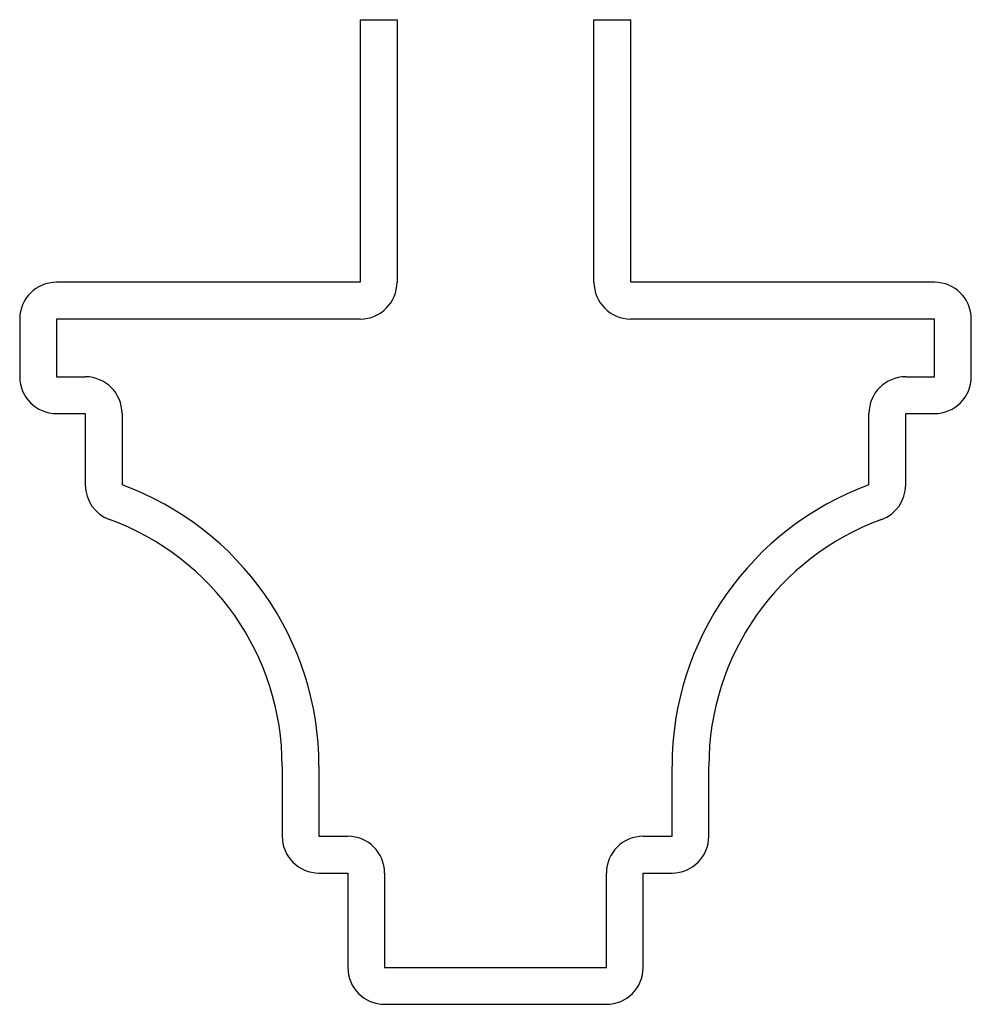
# Model space of a CAD drawing. Units: inches. Extents: x -0.453 to 0.453, y -0.035 to 0.903.
import ezdxf

# ---------------------------------------------------------------- set-up
doc = ezdxf.new("R2010")
doc.units = ezdxf.units.IN
doc.header["$MEASUREMENT"] = 0

msp = doc.modelspace()

# ---------------------------------------------------------------- linework, layer by layer
at = {"color": 7, "linetype": 'Continuous', "lineweight": 25}
for p, q in [((-0.12875, 0.9025), (-0.09375, 0.9025)), ((-0.12875, 0.9025), (-0.12875, 0.6525)), ((-0.09375, 0.9025), (-0.09375, 0.6525)), ((0.09375, 0.9025), (0.12875, 0.9025)), ((0.09375, 0.6525), (0.09375, 0.9025)), ((0.12875, 0.6525), (0.12875, 0.9025)), ((-0.12875, 0.6525), (-0.41813, 0.6525)), ((0.41813, 0.6525), (0.12875, 0.6525)), ((-0.45313, 0.6175), (-0.45313, 0.5625)), ((-0.41813, 0.6175), (-0.41813, 0.5625)), ((-0.12875, 0.6175), (-0.41813, 0.6175)), ((0.41813, 0.6175), (0.12875, 0.6175)), ((0.41813, 0.5625), (0.41813, 0.6175)), ((0.45313, 0.5625), (0.45313, 0.6175)), ((-0.41813, 0.5625), (-0.39062, 0.5625)), ((0.39062, 0.5625), (0.41813, 0.5625)), ((-0.41813, 0.5275), (-0.39062, 0.5275)), ((-0.39062, 0.5275), (-0.39062, 0.45949)), ((-0.35563, 0.5275), (-0.35563, 0.45949)), ((0.35563, 0.45949), (0.35563, 0.5275)), ((0.39062, 0.45949), (0.39062, 0.5275)), ((0.39062, 0.5275), (0.41813, 0.5275)), ((-0.20312, 0.19169), (-0.20312, 0.125)), ((-0.16812, 0.19169), (-0.16812, 0.125)), ((0.16812, 0.125), (0.16812, 0.19169)), ((0.20312, 0.125), (0.20312, 0.19169)), ((-0.16812, 0.125), (-0.14062, 0.125)), ((0.14062, 0.125), (0.16812, 0.125)), ((-0.16812, 0.09), (-0.14062, 0.09)), ((-0.14062, 0.09), (-0.14062, 0)), ((-0.10562, 0.09), (-0.10562, 0)), ((0.10562, 0), (0.10562, 0.09)), ((0.14062, 0), (0.14062, 0.09)), ((0.14062, 0.09), (0.16812, 0.09)), ((-0.10562, 0), (0.10562, 0)), ((-0.10562, -0.035), (0.10562, -0.035))]:
    msp.add_line(p, q, dxfattribs=at)
for centre, radius, start, end in [((-0.41813, 0.6175), 0.035, 90, 180), ((-0.12875, 0.6525), 0.035, 270, 0), ((0.12875, 0.6525), 0.035, 180, 270), ((0.41813, 0.6175), 0.035, 0, 90), ((-0.41813, 0.5625), 0.035, 180, 270), ((-0.39062, 0.5275), 0.035, 0, 90), ((0.39062, 0.5275), 0.035, 90, 180), ((0.41813, 0.5625), 0.035, 270, 0), ((-0.35563, 0.45949), 0.035, 180, 249.99481), ((-0.45313, 0.19169), 0.285, 0, 69.99481), ((0.45313, 0.19169), 0.285, 110.00519, 180), ((0.35563, 0.45949), 0.035, 290.00519, 0), ((-0.45313, 0.19169), 0.25, 0, 69.99481), ((0.45313, 0.19169), 0.25, 110.00519, 180), ((-0.16812, 0.125), 0.035, 180, 270), ((-0.14062, 0.09), 0.035, 0, 90), ((0.14062, 0.09), 0.035, 90, 180), ((0.16812, 0.125), 0.035, 270, 0), ((-0.10562, 0), 0.035, 180, 270), ((0.10562, 0), 0.035, 270, 0)]:
    msp.add_arc(centre, radius, start, end, dxfattribs=at)

doc.saveas('drawing.dxf')
